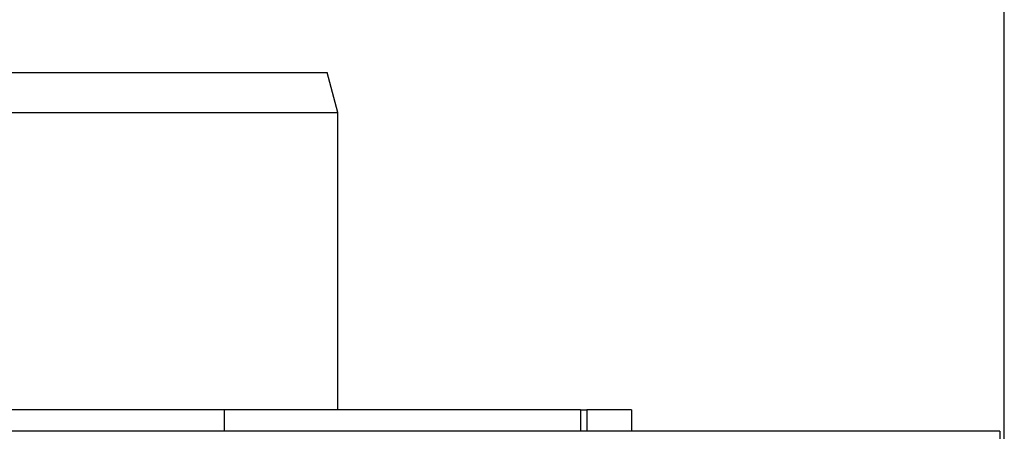
# Model space of a CAD drawing. Units: millimetres. Extents: x 105 to 6195, y 105 to 4350.
# Drawn here: x 2078 to 2300, y 760 to 852 of the extents above; entities that cross this region are included whole.
import ezdxf

# ---------------------------------------------------------------- set-up
doc = ezdxf.new("R2010")
doc.units = ezdxf.units.MM
doc.header["$LTSCALE"] = 15
doc.layers.add('HAURATON_DIMENSIONING', color=1, linetype='Continuous')
doc.layers.add('HAURATON_PRODUCT_CONTOUR', color=7, linetype='Continuous', lineweight=25)
doc.styles.add('SLDTEXTSTYLE2', font='ARIAL.TTF', dxfattribs={"width": 0.948})
doc.dimstyles.new('SLDDIMSTYLE0', dxfattribs={"dimtxt": 52.5, "dimasz": 52.5, "dimexe": 0, "dimexo": 0.0625, "dimgap": 13.125, "dimtad": 1, "dimdec": 0, "dimrnd": 1e-09, "dimzin": 12, "dimdsep": 46, "dimtxsty": 'SLDTEXTSTYLE2', "dimsah": 1, "dimcen": 0.09, "dimadec": 0, "dimazin": 3, "dimtfac": 1, "dimtdec": 0, "dimtofl": 0, "dimtmove": 0, "dimatfit": 3, "dimfxl": 1, "dimfrac": 2, "dimtolj": 1, "dimtzin": 12, "dimarcsym": 0})

# ---------------------------------------------------------------- blocks, each defined once
blk = doc.blocks.new('_D_9')
at = {"layer": 'HAURATON_DIMENSIONING'}
for p, q in [((1990.08, 1165.87), (2110.39, 1165.87)), ((2110.39, 1061.23), (1990.08, 1061.23)), ((1800.23, 578.51), (1800.23, 1055.31)), ((2300.23, 578.51), (2300.23, 1055.31)), ((1800.23, 1040.31), (2300.23, 1040.31))]:
    blk.add_line(p, q, dxfattribs=at)
for centre, start, end in [((1990.08, 1113.55), 90, 270), ((2110.39, 1113.55), 270, 90)]:
    blk.add_arc(centre, 52.32, start, end, dxfattribs=at)
for points in [[(1800.23, 1040.31), (1852.73, 1032.23), (1852.73, 1048.38)], [(2300.23, 1040.31), (2247.73, 1048.38), (2247.73, 1032.23)]]:
    blk.add_solid(points, dxfattribs=at)
at = {"layer": 'HAURATON_DIMENSIONING', "insert": (1990.08, 1140.94), "char_height": 52.5, "attachment_point": 1, "style": 'SLDTEXTSTYLE2'}
blk.add_mtext('500', dxfattribs=at)

msp = doc.modelspace()

# ---------------------------------------------------------------- linework, layer by layer
at = {"layer": 'HAURATON_PRODUCT_CONTOUR'}
for p, q in [((1952.74, 840.31), (2147.72, 840.31)), ((2150.13, 831.31), (2147.72, 840.31)), ((1950.33, 831.31), (2150.13, 831.31)), ((2150.13, 764.31), (2150.13, 831.31)), ((2124.53, 764.31), (1975.93, 764.31)), ((2204.73, 764.31), (2124.53, 764.31)), ((2124.53, 764.31), (2124.53, 759.51)), ((2204.73, 764.31), (2206.23, 764.31)), ((2204.73, 764.31), (2204.73, 759.51)), ((2206.23, 764.31), (2206.23, 759.51)), ((2216.23, 764.31), (2206.23, 764.31)), ((2216.23, 764.31), (2216.23, 759.51)), ((2299.23, 759.51), (1801.23, 759.51)), ((2299.23, 759.51), (2299.23, 754.51))]:
    msp.add_line(p, q, dxfattribs=at)

# ---------------------------------------------------------------- dimensions: what is measured, and where the dimension line sits
at = {"layer": 'HAURATON_DIMENSIONING'}
dim = msp.add_linear_dim(base=(2300.23, 1040.31), p1=(1800.23, 578.51), p2=(2300.23, 578.51), dimstyle='SLDDIMSTYLE0', dxfattribs=at)
dim.commit()
dim.dimension.update_dxf_attribs({"geometry": '_D_9', "text_midpoint": (2050.23, 1040.31), "dimtype": 160})

doc.saveas('drawing.dxf')
